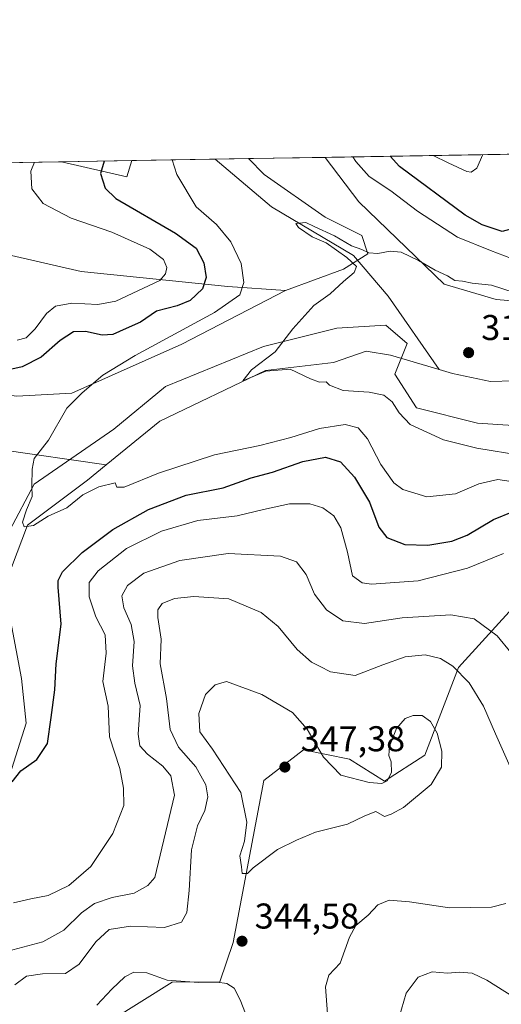
# Model space of a CAD drawing. Units: metres. Extents: x 618700 to 622197, y 4669290 to 4671662.
# Drawn here: x 619807 to 619941, y 4671387 to 4671662 of the extents above; entities that cross this region are included whole.
import ezdxf

# ---------------------------------------------------------------- set-up
doc = ezdxf.new("R2010")
doc.units = ezdxf.units.M
doc.header["$MEASUREMENT"] = 0
for name, color, linetype, lineweight in [('Arbolado forestal CxS', 92, 'Continuous', 0), ('Comarca CxS', 21, 'Continuous', 0), ('Comunidad Autónoma CxS', 142, 'Continuous', 0), ('Corriente natural lineal', 142, 'Continuous', 13), ('Cultivos herbáceos CxS', 92, 'Continuous', 0), ('Curva de nivel maestra', 30, 'Continuous', 30), ('Curva de nivel normal', 30, 'Continuous', 0), ('Espacio natural protegido CxS', 121, 'Continuous', 0), ('Matorral CxS', 135, 'Continuous', 0), ('Municipio CxS', 4, 'Continuous', 0), ('Provincia CxS', 1, 'Continuous', 0), ('Punto de cota en terreno', 7, 'Continuous', 0), ('Rótulo de punto de cota en terreno', 7, 'Continuous', 0), ('Suelo desnudo CxS', 253, 'Continuous', 0)]:
    doc.layers.add(name, color=color, linetype=linetype, lineweight=lineweight)
doc.styles.add('Style-Arial', font='txt')

# ---------------------------------------------------------------- blocks, each defined once
blk = doc.blocks.new('*U5')
at = {"layer": 'Suelo desnudo CxS', "color": 253, "linetype": 'Continuous', "lineweight": 0}
blk.add_polyline3d([(619647.1904999996, 4671165.493799999, 374.789300000004), (619706.0857999995, 4671285.242000001, 356.3871000000072), (619779.5040999996, 4671370.660499999, 347.3597000000009), (619792.3093999998, 4671376.639599999, 345.7621000000072), (619806.4589999998, 4671365.933599999, 346.7281999999978), (619849.5067999996, 4671392.869100001, 345.0114000000031), (619862.8397000004, 4671393.0284, 344.9714999999997), (619866.5809000004, 4671403.973999999, 344.340400000001), (619875.1182000004, 4671449.245800001, 346.3828000000067), (619886.2163000006, 4671457.787599999, 346.4412000000011), (619899.0215999996, 4671455.225600001, 344.4743000000017), (619908.8367, 4671449.040300001, 345.1214000000036), (619920.0571, 4671456.364200001, 345.6399999999995), (619929.4998000005, 4671480.789200001, 339.9964999999939), (619945.4978999998, 4671498.420499999, 332.9394999999931)], dxfattribs=at)
blk = doc.blocks.new('*U7')
at = {"layer": 'Suelo desnudo CxS', "color": 253, "linetype": 'Continuous', "lineweight": 0}
blk.add_polyline3d([(619769.5307, 4671602.594799999, 342.6051000000007), (619782.3224, 4671596.620800001, 340.5521000000008), (619797.6745999996, 4671597.4748, 337.2483999999968), (619824.1122000003, 4671591.500700001, 334.4066000000021), (619865.0489999996, 4671587.2338, 323.6140000000014), (619881.1557, 4671586.1757, 316.979800000001), (619852.2455000002, 4671571.142100001, 320.0494999999937), (619821.5125000002, 4671557.475299999, 321.1484999999957), (619806.1458999999, 4671556.621099999, 323.4285999999993), (619784.8043000001, 4671559.1831, 325.5837000000029), (619753.2175000003, 4671566.017300001, 329.1497999999993), (619732.7289000005, 4671571.142300001, 332.0448999999935), (619709.6803000001, 4671582.247099999, 335.7568000000028), (619693.4590999996, 4671593.351100001, 338.2563999999985), (619676.7185000004, 4671606.684900001, 342.2866999999969), (619666.3357999995, 4671616.2487, 347.1708999999973), (619664.5801999997, 4671619.4693, 348.3561999999947), (619764.3310000002, 4671621.175200001, 341.5966999999946), (619763.5609999998, 4671615.394500001, 342.3800000000047)], close=True, dxfattribs=at)
blk.add_3dface([(619838.2847999996, 4671622.439900001, 324.1382000000012), (619836.9051999999, 4671617.954399999, 324.1925000000047), (619818.6571000004, 4671622.1042, 329.5391999999993)], dxfattribs=at)
blk = doc.blocks.new('*U8')
at = {"layer": 'Matorral CxS', "color": 135, "linetype": 'Continuous', "lineweight": 0}
blk.add_polyline3d([(619875.1857000003, 4671618.603399999, 317.7024999999995), (619892.2427000003, 4671606.656300001, 316.4973000000027), (619902.4764, 4671601.536499999, 315.8622000000032), (619904.1824000003, 4671596.4166, 315.4092999999993), (619897.3595000004, 4671592.149700001, 315.6828999999998), (619881.1557, 4671586.1757, 316.979800000001), (619865.0489999996, 4671587.2338, 323.6140000000014), (619824.1122000003, 4671591.500700001, 334.4066000000021), (619797.6745999996, 4671597.4748, 337.2483999999968), (619782.3224, 4671596.620800001, 340.5521000000008), (619769.5307, 4671602.594799999, 342.6051000000007), (619763.5609999998, 4671615.394500001, 342.3800000000047), (619764.3310000002, 4671621.175200001, 341.5966999999946), (619818.6571000004, 4671622.1042, 329.5391999999993), (619836.9051999999, 4671617.954399999, 324.1925000000047), (619838.2847999996, 4671622.439900001, 324.1382000000012), (619870.7955, 4671622.9959, 318.1491999999998)], close=True, dxfattribs=at)
for points in [[(619804.1677000001, 4671519.218900001, 321.1440000000002), (619810.9976000005, 4671532.0316, 320.430600000007), (619833.1937999995, 4671547.407199999, 318.7581999999966), (619847.7066000003, 4671559.366400001, 317.920299999998), (619875.0245000003, 4671570.4702, 315.9174999999959), (619895.5133999997, 4671575.594500001, 314.5503000000026), (619909.1723999997, 4671576.449899999, 313.9651000000013), (619915.148, 4671571.324100001, 313.4575000000041), (619911.733, 4671562.7819, 313.5773000000045), (619917.7092000004, 4671553.386299999, 314.2584999999963), (619934.7828000003, 4671549.115300001, 312.9468999999954), (619960.3935000002, 4671547.407000001, 311.3220000000001)], [(619945.4978999998, 4671498.420499999, 332.9394999999931), (619929.4998000005, 4671480.789200001, 339.9964999999939), (619920.0571, 4671456.364200001, 345.6399999999995), (619908.8367, 4671449.040300001, 345.1214000000036), (619899.0215999996, 4671455.225600001, 344.4743000000017), (619886.2163000006, 4671457.787599999, 346.4412000000011), (619875.1182000004, 4671449.245800001, 346.3828000000067), (619866.5809000004, 4671403.973999999, 344.340400000001), (619862.8397000004, 4671393.0284, 344.9714999999997), (619849.5067999996, 4671392.869100001, 345.0114000000031), (619806.4589999998, 4671365.933599999, 346.7281999999978), (619792.3093999998, 4671376.639599999, 345.7621000000072), (619779.5040999996, 4671370.660499999, 347.3597000000009), (619706.0857999995, 4671285.242000001, 356.3871000000072), (619647.1904999996, 4671165.493799999, 374.789300000004)]]:
    blk.add_polyline3d(points, dxfattribs=at)
blk = doc.blocks.new('5PATER')
at = {"layer": 'Arbolado forestal CxS', "linetype": 'Continuous', "lineweight": 0}
h = blk.add_hatch(color=51, dxfattribs=at)
edge = h.paths.add_edge_path()
edge.add_ellipse((0, 0), major_axis=(-0.1095731443231308, -0.1110710700762829), ratio=0.9994222409660322, start_angle=0, end_angle=360)

msp = doc.modelspace()

# ---------------------------------------------------------------- linework, layer by layer
at = {"layer": 'Comarca CxS', "color": 21, "linetype": 'Continuous', "lineweight": 0, "flags": 128}
msp.add_lwpolyline([(620409.722500001, 4669318.4062), (618739.3300008789, 4669289.849983311), (618700.3600008807, 4671602.979983291), (618706.1215000009, 4671603.078500001), (618985.0723999992, 4671607.848900001), (619033.0983000004, 4671608.670200001), (621730.2835209575, 4671654.795392038), (622141.0500009054, 4671661.819983289), (622181.1700009045, 4669348.689983312), (621309.0992242476, 4669333.781488863)], close=True, dxfattribs=at)
at = {"layer": 'Comunidad Autónoma CxS', "color": 142, "linetype": 'Continuous', "lineweight": 0, "flags": 128}
msp.add_lwpolyline([(620409.722500001, 4669318.4062), (618739.3300008789, 4669289.849983311), (618700.3600008807, 4671602.979983291), (618706.1215000009, 4671603.078500001), (618985.0723999992, 4671607.848900001), (619033.0983000004, 4671608.670200001), (621730.2835209575, 4671654.795392038), (622141.0500009054, 4671661.819983289), (622181.1700009045, 4669348.689983312), (621309.0992242476, 4669333.781488863)], close=True, dxfattribs=at)
at = {"layer": 'Corriente natural lineal', "color": 142, "linetype": 'Continuous', "lineweight": 13}
for points in [[(619861.494, 4671622.836800001, 318.027900000001), (619877.2500999998, 4671609.540100001, 316.9220999999961), (619900.1901000004, 4671595.950099999, 315.4640999999974), (619909.8115999997, 4671584.538699999, 314.468399999998), (619924.0718, 4671564.0645, 312.7692999999999)], [(619539.4401000004, 4671563.550100001, 365.4501000000019), (619541.7100999998, 4671564.690099999, 364.5479999999953), (619544.0201000003, 4671565.540100001, 363.8894), (619548.9101, 4671566.5701, 362.6018999999943), (619551.6001000004, 4671566.860099999, 361.8833000000013), (619554.7701000003, 4671566.890100001, 361.0584999999992), (619566.7301000003, 4671565.6501, 358.1848999999929), (619570.5301000001, 4671566.380100001, 357.2829000000056), (619586.9301000005, 4671572.290100001, 353.8224000000046), (619605.6700999998, 4671578.170100001, 349.9581000000035), (619630.8800999997, 4671589.380100001, 345.3788000000059), (619653.2500999998, 4671593.600099999, 341.7402000000002), (619669.8800999997, 4671590.0801, 339.0823999999994), (619687.5000999998, 4671579.8301, 336.1543999999994), (619704.4301000005, 4671565.4901, 333.0448999999935), (619714.3701, 4671552.550100001, 331.3917999999976), (619727.1501000002, 4671549.0101, 329.6159000000043), (619775.8000999996, 4671544.950099999, 324.5332999999956), (619801.3300999999, 4671541.720100001, 321.9318000000058), (619831.0878999997, 4671537.417300001, 318.4521999999997)], [(619831.0878999997, 4671537.417300001, 318.4521999999997), (619846.0500999996, 4671549.6801, 317.446299999996), (619875.5800999999, 4671563.800100001, 315.4318999999959), (619894.5800999999, 4671566.0701, 314.3231999999989), (619903.7100999998, 4671569.2501, 313.835500000001), (619910.4600999998, 4671568.090100001, 313.5868999999948), (619924.0718, 4671564.0645, 312.7692999999999)], [(619924.0718, 4671564.0645, 312.7692999999999), (619927.8214999996, 4671562.955499999, 312.4977999999974), (619938.3902000004, 4671560.7291, 312.1040999999968), (619957.7048000004, 4671561.258300001, 311.0421999999962)], [(619728.0301000001, 4671392.3201, 331.9639000000025), (619742.4301000005, 4671399.860099999, 331.1698000000033), (619763.0800999999, 4671408.880100001, 329.6680999999954), (619781.3201000001, 4671418.370100001, 328.6203999999998), (619793.7701000003, 4671430.720100001, 327.2321999999986), (619803.5301000001, 4671448.8201, 325.7825000000012), (619808.7401000002, 4671465.220100001, 323.9953999999998), (619807.4600999998, 4671477.7301, 323.1581000000006), (619804.4901000002, 4671493.600099999, 322.2982000000048), (619804.6401000004, 4671508.7601, 321.396900000007), (619809.1501000002, 4671520.5801, 320.5325000000012), (619825.9301000005, 4671533.190099999, 318.8481999999931), (619831.0878999997, 4671537.417300001, 318.4521999999997)]]:
    msp.add_polyline3d(points, dxfattribs=at)
at = {"layer": 'Cultivos herbáceos CxS', "color": 92, "linetype": 'Continuous', "lineweight": 0, "extrusion": (-0.02547607910248399, -0.000435730573703659, 0.9996753370632043), "elevation": -17509.40047881843, "flags": 128}
msp.add_lwpolyline([(-4660339.429128053, 699450.6025655869), (-4660339.429128053, 699472.0234515795)], dxfattribs=at)
at = {"layer": 'Cultivos herbáceos CxS', "color": 92, "linetype": 'Continuous', "lineweight": 0}
for points in [[(619806.1458999999, 4671556.621099999, 323.4285999999993), (619821.5125000002, 4671557.475299999, 321.1484999999957), (619852.2455000002, 4671571.142100001, 320.0494999999937), (619881.1557, 4671586.1757, 316.979800000001), (619897.3595000004, 4671592.149700001, 315.6828999999998), (619904.1824000003, 4671596.4166, 315.4092999999993), (619902.4764, 4671601.536499999, 315.8622000000032), (619892.2427000003, 4671606.656300001, 316.4973000000027), (619875.1857000003, 4671618.603399999, 317.7024999999995), (619870.7955, 4671622.9959, 318.1491999999998), (619892.2062999997, 4671623.362000001, 318.695000000007), (619901.6234999998, 4671610.9233, 317.4557999999961), (619925.5033, 4671587.8825, 315.0127999999968), (619940.0018999996, 4671583.615700001, 314.8294000000024), (619970.7037000004, 4671581.0557, 313.3258999999962)], [(619870.7954000002, 4671622.995999999, 318.1491999999998), (619875.1857000003, 4671618.603399999, 317.7024999999995), (619892.2427000003, 4671606.656300001, 316.4973000000027), (619902.4764, 4671601.536499999, 315.8622000000032), (619904.1824000003, 4671596.4166, 315.4092999999993), (619897.3595000004, 4671592.149700001, 315.6828999999998), (619881.1557, 4671586.1757, 316.979800000001)], [(619892.2061999999, 4671623.3621, 318.695000000007), (619901.6234999998, 4671610.9233, 317.4557999999961), (619925.5033, 4671587.8825, 315.0127999999968), (619940.0018999996, 4671583.615700001, 314.8294000000024), (619970.7037000004, 4671581.0557, 313.3258999999962), (620016.7581000002, 4671581.909700001, 311.9336999999941), (620046.6079000002, 4671579.3497, 311.9471000000049), (620058.5469000004, 4671575.935500001, 311.5543000000035), (620066.2225000003, 4671564.841700001, 309.5834999999934), (620072.1923000002, 4671555.4549, 308.2455999999947), (620085.8381000003, 4671548.628900001, 309.5396000000038), (620091.8079000004, 4671543.507900001, 310.3301000000066), (620101.1889000004, 4671526.441099999, 309.841499999995), (620108.8645000001, 4671503.401500001, 307.8003999999929), (620116.5403000005, 4671484.627699999, 304.5620000000054), (620136.1549000005, 4671460.734099999, 302.5310999999929), (620155.7704999996, 4671445.373500001, 301.7936999999947), (620180.5031000003, 4671430.8665, 300.6824000000051), (620215.4693, 4671418.919700001, 298.9320000000007), (620252.9939000001, 4671411.239700001, 297.5938000000024)], [(619676.7185000004, 4671606.684900001, 342.2866999999969), (619693.4590999996, 4671593.351100001, 338.2563999999985), (619709.6803000001, 4671582.247099999, 335.7568000000028), (619732.7289000005, 4671571.142300001, 332.0448999999935), (619753.2175000003, 4671566.017300001, 329.1497999999993), (619784.8043000001, 4671559.1831, 325.5837000000029), (619806.1458999999, 4671556.621099999, 323.4285999999993), (619821.5125000002, 4671557.475299999, 321.1484999999957), (619852.2455000002, 4671571.142100001, 320.0494999999937), (619881.1557, 4671586.1757, 316.979800000001)], [(619960.3935000002, 4671547.407000001, 311.3220000000001), (619934.7828000003, 4671549.115300001, 312.9468999999954), (619917.7092000004, 4671553.386299999, 314.2584999999963), (619911.733, 4671562.7819, 313.5773000000045), (619915.148, 4671571.324100001, 313.4575000000041), (619909.1723999997, 4671576.449899999, 313.9651000000013), (619895.5133999997, 4671575.594500001, 314.5503000000026), (619875.0245000003, 4671570.4702, 315.9174999999959), (619847.7066000003, 4671559.366400001, 317.920299999998), (619833.1937999995, 4671547.407199999, 318.7581999999966), (619810.9976000005, 4671532.0316, 320.430600000007), (619804.1677000001, 4671519.218900001, 321.1440000000002)], [(619804.1677000001, 4671519.218900001, 321.1440000000002), (619810.9976000005, 4671532.0316, 320.430600000007), (619833.1937999995, 4671547.407199999, 318.7581999999966), (619847.7066000003, 4671559.366400001, 317.920299999998), (619875.0245000003, 4671570.4702, 315.9174999999959), (619895.5133999997, 4671575.594500001, 314.5503000000026), (619909.1723999997, 4671576.449899999, 313.9651000000013), (619915.148, 4671571.324100001, 313.4575000000041), (619911.733, 4671562.7819, 313.5773000000045), (619917.7092000004, 4671553.386299999, 314.2584999999963), (619934.7828000003, 4671549.115300001, 312.9468999999954), (619960.3935000002, 4671547.407000001, 311.3220000000001)]]:
    msp.add_polyline3d(points, dxfattribs=at)
at = {"layer": 'Curva de nivel maestra', "color": 30, "linetype": 'Continuous', "lineweight": 30, "flags": 128}
for points, elevation in [([(619830.5828, 4671622.3082), (619829.4900000002, 4671618.870100001), (619830.8099999996, 4671614.720100001), (619833.7999999998, 4671611.880100001), (619850.4500000002, 4671602.140100001), (619856.25, 4671597.9801), (619858.3399999999, 4671593.890100001), (619859.0499999998, 4671589.770099999), (619858.0199999996, 4671586.600099999), (619854.54, 4671583.360099999), (619850.9000000004, 4671581.860099999), (619845.1500000004, 4671580.360099999), (619840.6500000004, 4671577.340100001), (619836.6500000004, 4671575.5801), (619832.9800000006, 4671573.870100001), (619830.0099999999, 4671573.700099999), (619825.3300000001, 4671574.720100001), (619822, 4671574.5701), (619818.2300000006, 4671572.210100001), (619812.9600000001, 4671567.550100001), (619807.6100000005, 4671564.840100001), (619798.0999999996, 4671562.710100001)], 324.9999999999999), ([(619948.8441000005, 4671624.330600001), (619948.4500000002, 4671616.6801), (619947.2699999996, 4671608.4001), (619945.1500000004, 4671603.5601), (619941.6500000004, 4671602.6801), (619936.0999999996, 4671604.4801), (619931.3700000001, 4671607.1601), (619913, 4671620.8101), (619910.3926999997, 4671623.673000001)], 325), ([(619804.8300000001, 4671448.860099999), (619807.2300000006, 4671451.9301), (619811.7000000002, 4671455.090100001), (619814.7000000002, 4671459.5601), (619815.7800000003, 4671466.890100001), (619816.8099999996, 4671474.5601), (619817.1500000004, 4671481.890100001), (619818.5, 4671492.890100001), (619817.7400000002, 4671503.220100001), (619817.6900000004, 4671505.090100001), (619818.8700000001, 4671507.5601), (619824.4100000003, 4671512.9901), (619832.9199999999, 4671519.350099999), (619842.9400000004, 4671524.950099999), (619853.4000000004, 4671528.9801), (619863.8099999996, 4671531.050100001), (619871.5599999996, 4671533.780099999), (619877.5599999996, 4671535.390100001), (619885.9800000006, 4671538.340100001), (619892.2999999998, 4671539.590100001), (619896.5499999998, 4671538.300100001), (619900.4800000006, 4671534.040100001), (619904.5800000001, 4671527.020099999), (619907.2599999999, 4671520.0001), (619909.4199999999, 4671517.120100001), (619914.5099999999, 4671515.140100001), (619920.9100000003, 4671515.040100001), (619927.6399999997, 4671516.090100001), (619931.8799999999, 4671517.780099999), (619939.2300000006, 4671522.200099999), (619944.7100000001, 4671524.390100001)], 324.9999999999999)]:
    msp.add_lwpolyline(points, dxfattribs=dict(at, elevation=elevation))
at = {"layer": 'Curva de nivel normal', "color": 30, "linetype": 'Continuous', "lineweight": 0, "flags": 128}
for points, elevation in [([(619811.0510999998, 4671621.974199999), (619810.0999999996, 4671619.520099999), (619810.3399999999, 4671614.520099999), (619813.5199999996, 4671610.470100001), (619821.3300000001, 4671606.380100001), (619832.7199999997, 4671602.5001), (619843.2800000003, 4671597.7301), (619847.0899999999, 4671594.860099999), (619848.0300000003, 4671592.610099999), (619847.7000000002, 4671590.8101), (619846.0999999996, 4671588.9801), (619833.8399999999, 4671583.1601), (619828.7400000002, 4671582.210100001), (619821.5099999999, 4671582.5701), (619816.9900000002, 4671581.8101), (619814.4000000004, 4671579.700099999), (619811.2699999996, 4671575.420100001), (619808.7300000006, 4671572.960100001), (619806.2599999999, 4671572.3201)], 330), ([(619949.1399999997, 4671532.0601), (619940.5, 4671533.380100001), (619935.1799999997, 4671532.120100001), (619928.6500000004, 4671529.340100001), (619920.6500000004, 4671528.4901), (619913.9400000004, 4671530.5101), (619911.3799999999, 4671532.4101), (619907.7800000003, 4671537.540100001), (619904.0300000003, 4671544.720100001), (619901.4699999997, 4671547.7401), (619897.8099999996, 4671548.690099999), (619890.6600000003, 4671547.600099999), (619882.7000000002, 4671545.0701), (619874.0199999996, 4671542.880100001), (619861.2999999998, 4671540.210100001), (619845.7300000006, 4671535.140100001), (619836.1200000001, 4671531.2401), (619834.0499999998, 4671531.1801), (619833.6399999997, 4671532.4301), (619829.0300000003, 4671531.3101), (619824.5999999996, 4671529.050100001), (619820.1100000005, 4671525.4101), (619814.9400000004, 4671523.0701), (619810.8399999999, 4671520.520099999), (619808.1600000003, 4671520.100099999), (619807.7100000001, 4671521.4001), (619808.8099999996, 4671524.890100001), (619810.4699999997, 4671528.5601), (619810.3700000001, 4671531.5601), (619810.4800000006, 4671536.220100001), (619810.9900000002, 4671539.2501), (619815.04, 4671544.370100001), (619820.1500000004, 4671553.2501), (619824.3799999999, 4671557.590100001), (619830.1799999997, 4671562.530099999), (619839.2400000002, 4671568.020099999), (619861.3099999996, 4671580.0101), (619868.3799999999, 4671584.9901), (619869.5, 4671588.4101), (619868.7999999998, 4671593.700099999), (619865.8600000005, 4671599.7601), (619861.9199999999, 4671604.600099999), (619856.2000000002, 4671609.5101), (619850.7999999998, 4671618.550100001), (619849.4852999998, 4671622.6315)], 320), ([(619900.0048000002, 4671623.4955), (619900.7800000003, 4671622.220100001), (619904.5099999999, 4671617.970100001), (619910.5700000003, 4671613.9801), (619918.0599999996, 4671608.3101), (619929.2400000002, 4671601.0801), (619938.4299999997, 4671597.290100001), (619944.3200000003, 4671595.120100001)], 320), ([(619936.2556999996, 4671624.1154), (619934.6100000005, 4671620.380100001), (619932.9900000002, 4671619.2301), (619931.8300000001, 4671619.370100001), (619926.5599999996, 4671621.840100001), (619922.4250999996, 4671623.878900001)], 330), ([(619944.9800000006, 4671585.5801), (619938.6500000004, 4671587.630100001), (619933.3200000003, 4671588.190099999), (619930.6100000005, 4671588.800100001), (619928.4800000006, 4671588.9801), (619926.3700000001, 4671590.2401), (619922.9800000006, 4671591.790100001), (619918.3099999996, 4671594.540100001), (619913.5, 4671596.8201), (619910.3700000001, 4671597.1801), (619906.9199999999, 4671596.4801), (619904.4000000004, 4671596.6601), (619902.4800000006, 4671597.5701), (619899.6399999997, 4671598.670100001), (619894.8399999999, 4671601.4101), (619889.1399999997, 4671604.030099999), (619886.8600000005, 4671605.1601), (619884.0300000003, 4671604.860099999), (619884.7800000003, 4671603.800100001), (619888.5899999999, 4671601.1601), (619892.5599999996, 4671599.460100001), (619898.3399999999, 4671595.4001), (619900.9900000002, 4671592.880100001), (619900.3600000005, 4671591.170100001), (619897.4100000003, 4671588.710100001), (619893.6600000003, 4671585.210100001), (619889.0599999996, 4671581.9301), (619883.1799999997, 4671575.4301), (619878.2400000002, 4671569.050100001), (619871.6399999997, 4671564.0001), (619869.2400000002, 4671560.9001), (619875.6799999997, 4671563.640100001), (619882.4900000002, 4671564.140100001), (619888.1799999997, 4671561.4901), (619890.7000000002, 4671560.520099999), (619892.4800000006, 4671560.610099999), (619893.5, 4671559.7301), (619897.2999999998, 4671558.200099999), (619904.5099999999, 4671557.7401), (619908.6500000004, 4671556.880100001), (619910.9299999997, 4671555.030099999), (619912.9400000004, 4671551.9901), (619915.9600000001, 4671548.7301), (619925.2599999999, 4671544.440099999), (619934.6399999997, 4671542.110099999), (619947.1799999997, 4671540.0801)], 315), ([(619805.25, 4671415.020099999), (619810.0199999996, 4671416.190099999), (619814.9199999999, 4671417.1601), (619820.6600000003, 4671419.890100001), (619826.8200000003, 4671425.2401), (619832.9600000001, 4671434.450099999), (619836.0099999999, 4671442.220100001), (619835.9400000004, 4671447.0601), (619834.8899999997, 4671452.600099999), (619832.0199999996, 4671461.420100001), (619831.6500000004, 4671470.0601), (619830.2000000002, 4671476.890100001), (619831.1100000005, 4671484.850099999), (619830.7999999998, 4671489.970100001), (619828.25, 4671494.9901), (619826.3799999999, 4671500.5601), (619826.3600000005, 4671504.5601), (619828.8300000001, 4671507.8301), (619836.7999999998, 4671514.040100001), (619846.5599999996, 4671518.950099999), (619856.6500000004, 4671521.9101), (619867.7000000002, 4671523.1501), (619875.0199999996, 4671524.970100001), (619882.2699999996, 4671526.540100001), (619887.9400000004, 4671526.520099999), (619891.5599999996, 4671525.460100001), (619894.6200000001, 4671523.190099999), (619896.6399999997, 4671519.880100001), (619898.5, 4671513.0801), (619899.8799999999, 4671506.450099999), (619902.5800000001, 4671504.4301), (619905.2000000002, 4671504.100099999), (619918.25, 4671505.0701), (619932.0300000003, 4671508.610099999), (619942.0300000003, 4671512.6501)], 330), ([(619803.6600000003, 4671401.540100001), (619813.3899999997, 4671404.1801), (619819.25, 4671407.460100001), (619824.1900000004, 4671412.2301), (619827.8600000005, 4671414.870100001), (619832.7800000003, 4671416.540100001), (619838.9400000004, 4671417.800100001), (619842.7199999997, 4671419.920100001), (619844.6500000004, 4671422.130100001), (619850.2199999997, 4671445.130100001), (619849.1500000004, 4671450.550100001), (619846.9600000001, 4671453.290100001), (619842.6600000003, 4671456.5601), (619840.5, 4671458.890100001), (619840.0599999996, 4671462.220100001), (619840.5999999996, 4671470.220100001), (619839.0800000001, 4671476.4801), (619838.4699999997, 4671481.2501), (619838.9600000001, 4671488.100099999), (619838.0599999996, 4671492.860099999), (619835.9900000002, 4671497.4801), (619835.5, 4671500.8301), (619837.0700000003, 4671503.720100001), (619841.6500000004, 4671507.220100001), (619851.6500000004, 4671510.720100001), (619865.1799999997, 4671512.6601), (619879.7400000002, 4671511.940099999), (619884.2699999996, 4671510.370100001), (619886.9600000001, 4671506.7601), (619889.29, 4671501.280099999), (619892.6100000005, 4671496.970100001), (619897.2000000002, 4671493.8301), (619903.2199999997, 4671493.130100001), (619913.75, 4671494.670100001), (619927.2999999998, 4671495.540100001), (619933.8600000005, 4671494.4301), (619940.2800000003, 4671489.630100001), (619944.0999999996, 4671484.970100001)], 335), ([(619805.5599999996, 4671392.200099999), (619808.8799999999, 4671394.540100001), (619813.3399999999, 4671395.270099999), (619819.7699999996, 4671395.340100001), (619823.5999999996, 4671397.920100001), (619828.2199999997, 4671404.1501), (619831.9699999997, 4671407.5801), (619837.8799999999, 4671408.590100001), (619847.3399999999, 4671408.210100001), (619852.1500000004, 4671409.6801), (619853.5999999996, 4671412.360099999), (619854.2400000002, 4671418.4801), (619854.9000000004, 4671429.870100001), (619856.5999999996, 4671436.550100001), (619858.6500000004, 4671440.870100001), (619859.5199999996, 4671444.6601), (619858.9299999997, 4671447.9901), (619856.1500000004, 4671453.0601), (619851.3300000001, 4671458.5701), (619848.9600000001, 4671463.530099999), (619847.9699999997, 4671472.190099999), (619846.2000000002, 4671481.8101), (619846.4900000002, 4671488.7301), (619845.4800000006, 4671494.770099999), (619845.5599999996, 4671496.920100001), (619846.6900000004, 4671498.690099999), (619850.1600000003, 4671500.090100001), (619855.5899999999, 4671500.690099999), (619865.3399999999, 4671500.0101), (619874.3499999996, 4671496.1801), (619879.1500000004, 4671492.290100001), (619884.4199999999, 4671485.870100001), (619888.3899999997, 4671482.270099999), (619890.8600000005, 4671481.0701), (619893.7000000002, 4671479.630100001), (619900.6500000004, 4671478.620100001), (619908.3200000003, 4671481.5701), (619914.6100000005, 4671483.8301), (619920.1399999997, 4671484.3301), (619924.4100000003, 4671483.290100001), (619927.8600000005, 4671481.190099999), (619932.4199999999, 4671476.5601), (619936.4199999999, 4671470.0001), (619939.79, 4671462.280099999), (619944.2999999998, 4671452.220100001)], 340), ([(619864.6500000004, 4671476.890100001), (619861.5499999998, 4671476.020099999), (619858.8200000003, 4671473.2501), (619856.9400000004, 4671467.970100001), (619857.2400000002, 4671462.840100001), (619860.7599999999, 4671457.9801), (619868.6799999997, 4671445.860099999), (619870.3399999999, 4671437.610099999), (619869.6799999997, 4671432.2601), (619868.3799999999, 4671428.1801), (619868.9199999999, 4671425.0801), (619869.0899999999, 4671423.220100001), (619870.5300000003, 4671423.220100001), (619872.1799999997, 4671424.8201), (619878.9800000006, 4671429.9801), (619884.25, 4671432.620100001), (619889.5800000001, 4671434.850099999), (619898.5099999999, 4671437.020099999), (619903.3600000005, 4671439.4001), (619906.3499999996, 4671440.590100001), (619908.7999999998, 4671439.2301), (619910.6299999999, 4671439.840100001), (619914.0800000001, 4671441.6801), (619921.7999999998, 4671448.120100001), (619924.7599999999, 4671452.950099999), (619924.7999999998, 4671457.460100001), (619923.5599999996, 4671462.470100001), (619921.6799999997, 4671465.7601), (619919.3499999996, 4671467.370100001), (619916.7800000003, 4671467.450099999), (619914.5700000003, 4671466.540100001), (619912.2100000001, 4671463.770099999), (619910.2400000002, 4671458.8201), (619910.0499999998, 4671456.2601), (619910.7199999997, 4671454.5001), (619910.75, 4671451.4901), (619909.5800000001, 4671449.190099999), (619908.0599999996, 4671448.420100001), (619904.5499999998, 4671448.6801), (619896.6600000003, 4671450.770099999), (619891.7999999998, 4671455.7401), (619887.1900000004, 4671463.600099999), (619883.1200000001, 4671468.210100001), (619874.5300000003, 4671473.270099999), (619864.6500000004, 4671476.890100001)], 345), ([(619942.6600000003, 4671414.920100001), (619938.6500000004, 4671413.9001), (619926.9800000006, 4671413.640100001), (619915.8399999999, 4671415.350099999), (619910.1200000001, 4671415.8101), (619906.9699999997, 4671414.550100001), (619904.2800000003, 4671411.6501), (619900.8200000003, 4671408.7501), (619899.04, 4671405.5001), (619896.4600000001, 4671398.2301), (619893.2400000002, 4671394.9001), (619892.3499999996, 4671391.600099999), (619892.9400000004, 4671384.030099999)], 340), ([(619872.1399999997, 4671378.6601), (619868.5, 4671387.960100001), (619866.8200000003, 4671391.1801), (619864.75, 4671392.5701), (619862.0800000001, 4671392.920100001), (619857.0099999999, 4671392.800100001), (619848.1699999999, 4671393.4801), (619842.4100000003, 4671395.4801), (619838.8399999999, 4671395.710100001), (619836.3200000003, 4671394.4301), (619832.6500000004, 4671390.9101), (619828.4900000002, 4671386.470100001)], 345), ([(619944.9500000002, 4671388.7501), (619937.3600000005, 4671393.460100001), (619933.2699999996, 4671395.4001), (619929.7599999999, 4671395.710100001), (619926.3600000005, 4671395.440099999), (619922.0899999999, 4671395.780099999), (619918.25, 4671394.340100001), (619914.8300000001, 4671389.8301), (619912.9500000002, 4671383.130100001)], 335)]:
    msp.add_lwpolyline(points, dxfattribs=dict(at, elevation=elevation))
at = {"layer": 'Espacio natural protegido CxS', "color": 121, "linetype": 'Continuous', "lineweight": 0, "flags": 128}
msp.add_lwpolyline([(619033.0983000004, 4671608.670200001), (621730.2835209575, 4671654.795392038)], dxfattribs=at)
at = {"layer": 'Matorral CxS', "color": 135, "linetype": 'Continuous', "lineweight": 0, "extrusion": (0.2166119191074024, 0.003704151453359797, 0.9762507647948957), "elevation": 151886.2175158541, "flags": 128}
msp.add_lwpolyline([(4660341.606718309, -682860.9175668254), (4660341.606718309, -682916.5734951142)], dxfattribs=at)
at = {"layer": 'Matorral CxS', "color": 135, "linetype": 'Continuous', "lineweight": 0, "extrusion": (0.2657696387334268, -0.07010740823011898, 0.9614839834540975), "elevation": -162469.4907593188, "flags": 128}
msp.add_lwpolyline([(4675197.160003754, 569529.227270366), (4675197.801945131, 569509.7745262545), (4675202.491092196, 569509.5769718285)], dxfattribs=at)
at = {"layer": 'Matorral CxS', "color": 135, "linetype": 'Continuous', "lineweight": 0, "extrusion": (0.2545260791244784, 0.004352625921646073, 0.9670561150693924), "elevation": 178412.2930778755, "flags": 128}
msp.add_lwpolyline([(4660341.257809868, -676494.079634433), (4660341.257809868, -676518.083095106)], dxfattribs=at)
at = {"layer": 'Matorral CxS', "color": 135, "linetype": 'Continuous', "lineweight": 0, "extrusion": (-0.01304687498785481, -0.0002230259018025647, 0.9999148610319273), "elevation": -8811.14759592509, "flags": 128}
msp.add_lwpolyline([(619812.8844159112, 4671620.987870367), (619822.1866081217, 4671621.146870371)], dxfattribs=at)
at = {"layer": 'Matorral CxS', "color": 135, "linetype": 'Continuous', "lineweight": 0}
for points in [[(619870.7954000002, 4671622.995999999, 318.1491999999998), (619875.1857000003, 4671618.603399999, 317.7024999999995), (619892.2427000003, 4671606.656300001, 316.4973000000027), (619902.4764, 4671601.536499999, 315.8622000000032), (619904.1824000003, 4671596.4166, 315.4092999999993), (619897.3595000004, 4671592.149700001, 315.6828999999998), (619881.1557, 4671586.1757, 316.979800000001)], [(619764.3310000002, 4671621.1753, 341.5966000000044), (619763.5609999998, 4671615.394500001, 342.3800000000047), (619769.5307, 4671602.594799999, 342.6051000000007), (619782.3224, 4671596.620800001, 340.5521000000008), (619797.6745999996, 4671597.4748, 337.2483999999968), (619824.1122000003, 4671591.500700001, 334.4066000000021), (619865.0489999996, 4671587.2338, 323.6140000000014), (619881.1557, 4671586.1757, 316.979800000001)], [(619804.1677000001, 4671519.218900001, 321.1440000000002), (619810.9976000005, 4671532.0316, 320.430600000007), (619833.1937999995, 4671547.407199999, 318.7581999999966), (619847.7066000003, 4671559.366400001, 317.920299999998), (619875.0245000003, 4671570.4702, 315.9174999999959), (619895.5133999997, 4671575.594500001, 314.5503000000026), (619909.1723999997, 4671576.449899999, 313.9651000000013), (619915.148, 4671571.324100001, 313.4575000000041), (619911.733, 4671562.7819, 313.5773000000045), (619917.7092000004, 4671553.386299999, 314.2584999999963), (619934.7828000003, 4671549.115300001, 312.9468999999954), (619960.3935000002, 4671547.407000001, 311.3220000000001)], [(619945.4978999998, 4671498.420499999, 332.9394999999931), (619929.4998000005, 4671480.789200001, 339.9964999999939), (619920.0571, 4671456.364200001, 345.6399999999995), (619908.8367, 4671449.040300001, 345.1214000000036), (619899.0215999996, 4671455.225600001, 344.4743000000017), (619886.2163000006, 4671457.787599999, 346.4412000000011), (619875.1182000004, 4671449.245800001, 346.3828000000067), (619866.5809000004, 4671403.973999999, 344.340400000001), (619862.8397000004, 4671393.0284, 344.9714999999997), (619849.5067999996, 4671392.869100001, 345.0114000000031), (619806.4589999998, 4671365.933599999, 346.7281999999978), (619792.3093999998, 4671376.639599999, 345.7621000000072), (619779.5040999996, 4671370.660499999, 347.3597000000009), (619706.0857999995, 4671285.242000001, 356.3871000000072), (619647.1904999996, 4671165.493799999, 374.789300000004)]]:
    msp.add_polyline3d(points, dxfattribs=at)
at = {"layer": 'Municipio CxS', "color": 4, "linetype": 'Continuous', "lineweight": 0, "flags": 128}
msp.add_lwpolyline([(621309.0992242476, 4669333.781488863), (620409.722500001, 4669318.4062), (618739.3300008789, 4669289.849983311), (618700.3600008807, 4671602.979983291), (618706.1215000009, 4671603.078500001), (618985.0723999992, 4671607.848900001), (619033.0983000004, 4671608.670200001), (621730.2835209575, 4671654.795392038)], dxfattribs=at)
at = {"layer": 'Provincia CxS', "color": 1, "linetype": 'Continuous', "lineweight": 0, "flags": 128}
msp.add_lwpolyline([(620409.722500001, 4669318.4062), (618739.3300008789, 4669289.849983311), (618700.3600008807, 4671602.979983291), (618706.1215000009, 4671603.078500001), (618985.0723999992, 4671607.848900001), (619033.0983000004, 4671608.670200001), (621730.2835209575, 4671654.795392038), (622141.0500009054, 4671661.819983289), (622181.1700009045, 4669348.689983312), (621309.0992242476, 4669333.781488863)], close=True, dxfattribs=at)
at = {"layer": 'Suelo desnudo CxS', "color": 253, "linetype": 'Continuous', "lineweight": 0, "extrusion": (-0.03539467217495958, -0.0006052921519460993, 0.9993732289805636), "elevation": -24450.08313245759, "flags": 128}
msp.add_lwpolyline([(-4660341.034924524, 699253.1136974731), (-4660341.034924524, 699443.4167776285)], dxfattribs=at)
at = {"layer": 'Suelo desnudo CxS', "color": 253, "linetype": 'Continuous', "lineweight": 0, "extrusion": (0.2657696387334268, -0.07010740823011898, 0.9614839834540975), "elevation": -162469.4907593188, "flags": 128}
msp.add_lwpolyline([(4675197.160003754, 569529.227270366), (4675197.801945131, 569509.7745262545), (4675202.491092196, 569509.5769718285)], dxfattribs=at)
at = {"layer": 'Suelo desnudo CxS', "color": 253, "linetype": 'Continuous', "lineweight": 0, "extrusion": (0.2652360969158026, 0.004536433598359899, 0.9641728235451769), "elevation": 185908.5176180648, "flags": 128}
msp.add_lwpolyline([(4660339.526106591, -674464.1467276162), (4660339.52610659, -674484.5067399626)], dxfattribs=at)
at = {"layer": 'Suelo desnudo CxS', "color": 253, "linetype": 'Continuous', "lineweight": 0}
for points in [[(619970.7037000004, 4671581.0557, 313.3258999999962), (619940.0018999996, 4671583.615700001, 314.8294000000024), (619925.5033, 4671587.8825, 315.0127999999968), (619901.6234999998, 4671610.9233, 317.4557999999961), (619892.2062999997, 4671623.362000001, 318.695000000007), (620082.3623000003, 4671626.6139, 325.4317000000011)], [(619892.2061999999, 4671623.3621, 318.695000000007), (619901.6234999998, 4671610.9233, 317.4557999999961), (619925.5033, 4671587.8825, 315.0127999999968), (619940.0018999996, 4671583.615700001, 314.8294000000024), (619970.7037000004, 4671581.0557, 313.3258999999962), (620016.7581000002, 4671581.909700001, 311.9336999999941), (620046.6079000002, 4671579.3497, 311.9471000000049), (620058.5469000004, 4671575.935500001, 311.5543000000035), (620066.2225000003, 4671564.841700001, 309.5834999999934), (620072.1923000002, 4671555.4549, 308.2455999999947), (620085.8381000003, 4671548.628900001, 309.5396000000038), (620091.8079000004, 4671543.507900001, 310.3301000000066), (620101.1889000004, 4671526.441099999, 309.841499999995), (620108.8645000001, 4671503.401500001, 307.8003999999929), (620116.5403000005, 4671484.627699999, 304.5620000000054), (620136.1549000005, 4671460.734099999, 302.5310999999929), (620155.7704999996, 4671445.373500001, 301.7936999999947), (620180.5031000003, 4671430.8665, 300.6824000000051), (620215.4693, 4671418.919700001, 298.9320000000007), (620252.9939000001, 4671411.239700001, 297.5938000000024)], [(619764.3310000002, 4671621.1753, 341.5966000000044), (619763.5609999998, 4671615.394500001, 342.3800000000047), (619769.5307, 4671602.594799999, 342.6051000000007), (619782.3224, 4671596.620800001, 340.5521000000008), (619797.6745999996, 4671597.4748, 337.2483999999968), (619824.1122000003, 4671591.500700001, 334.4066000000021), (619865.0489999996, 4671587.2338, 323.6140000000014), (619881.1557, 4671586.1757, 316.979800000001)], [(619676.7185000004, 4671606.684900001, 342.2866999999969), (619693.4590999996, 4671593.351100001, 338.2563999999985), (619709.6803000001, 4671582.247099999, 335.7568000000028), (619732.7289000005, 4671571.142300001, 332.0448999999935), (619753.2175000003, 4671566.017300001, 329.1497999999993), (619784.8043000001, 4671559.1831, 325.5837000000029), (619806.1458999999, 4671556.621099999, 323.4285999999993), (619821.5125000002, 4671557.475299999, 321.1484999999957), (619852.2455000002, 4671571.142100001, 320.0494999999937), (619881.1557, 4671586.1757, 316.979800000001)], [(619945.4978999998, 4671498.420499999, 332.9394999999931), (619929.4998000005, 4671480.789200001, 339.9964999999939), (619920.0571, 4671456.364200001, 345.6399999999995), (619908.8367, 4671449.040300001, 345.1214000000036), (619899.0215999996, 4671455.225600001, 344.4743000000017), (619886.2163000006, 4671457.787599999, 346.4412000000011), (619875.1182000004, 4671449.245800001, 346.3828000000067), (619866.5809000004, 4671403.973999999, 344.340400000001), (619862.8397000004, 4671393.0284, 344.9714999999997), (619849.5067999996, 4671392.869100001, 345.0114000000031), (619806.4589999998, 4671365.933599999, 346.7281999999978), (619792.3093999998, 4671376.639599999, 345.7621000000072), (619779.5040999996, 4671370.660499999, 347.3597000000009), (619706.0857999995, 4671285.242000001, 356.3871000000072), (619647.1904999996, 4671165.493799999, 374.789300000004)]]:
    msp.add_polyline3d(points, dxfattribs=at)

# ---------------------------------------------------------------- block references
at = {"layer": 'Matorral CxS', "color": 135, "linetype": 'Continuous', "lineweight": 0}
msp.add_blockref('*U8', (0, 0), dxfattribs=at)
at = {"layer": 'Punto de cota en terreno', "color": 7, "linetype": 'Continuous', "lineweight": 0, "xscale": 10, "yscale": 10, "zscale": 10}
for p in [(619932.2999999998, 4671568.789999999, 312.320000000007), (619881, 4671453, 347.3800000000047), (619869.0300000003, 4671404.350000001, 344.5800000000018)]:
    msp.add_blockref('5PATER', p, dxfattribs=at)
at = {"layer": 'Suelo desnudo CxS', "color": 253, "linetype": 'Continuous', "lineweight": 0}
for name in ['*U7', '*U5']:
    msp.add_blockref(name, (0, 0), dxfattribs=at)

# ---------------------------------------------------------------- texts
at = {"layer": 'Rótulo de punto de cota en terreno', "color": 7, "linetype": 'Continuous', "lineweight": 0, "style": 'Style-Arial'}
for s, p in [('312,32', (619935.8278000001, 4671572.3178)), ('347,38', (619885.4096999997, 4671457.409700001)), ('344,58', (619872.5577999996, 4671407.877800001))]:
    msp.add_text(s, height=7.000000000000002, dxfattribs=at).set_placement(p)

doc.saveas('drawing.dxf')
